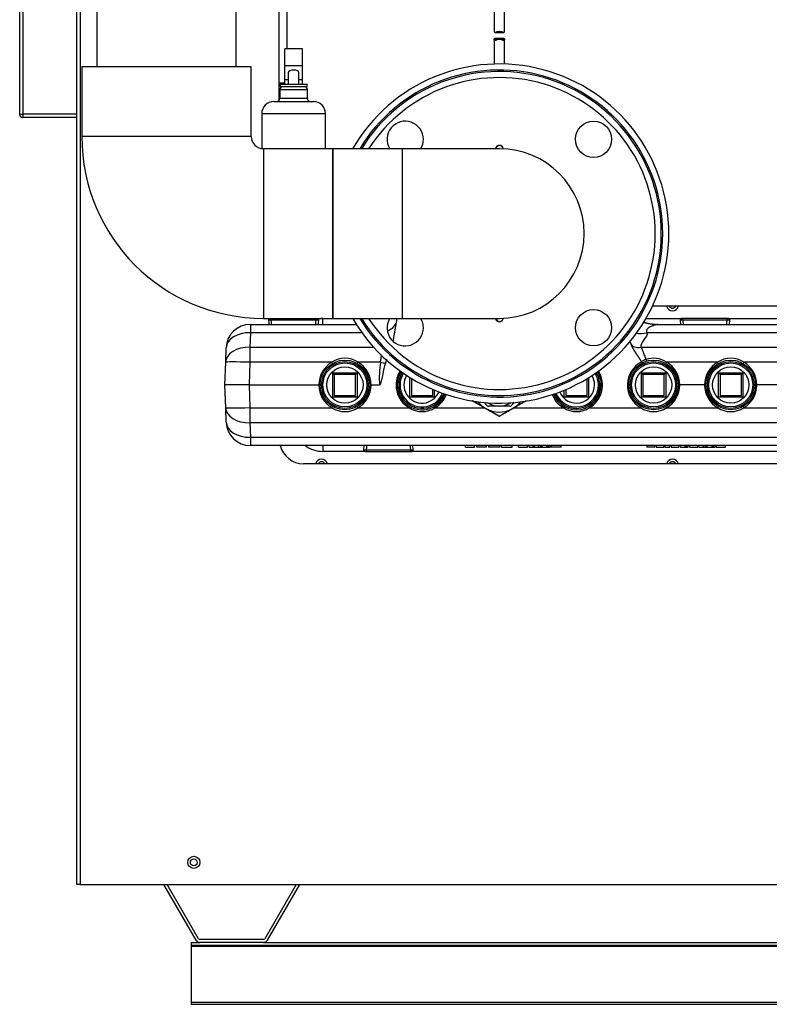
# Model space of a CAD drawing. Units: inches. Extents: x 5 to 287, y 6 to 55.
# Drawn here: x 106 to 122, y 6 to 26 of the extents above; entities that cross this region are included whole.
import ezdxf
from ezdxf.lldxf.tags import DXFTag

# ---------------------------------------------------------------- set-up
doc = ezdxf.new("R2010")
doc.units = ezdxf.units.IN
doc.header["$MEASUREMENT"] = 0
for name, color, linetype in [('BKP2942', 7, 'Continuous'), ('BRS2400', 7, 'Continuous'), ('BRS2404', 7, 'Continuous'), ('C__USERS_TRALLS_', 7, 'Continuous'), ('CPN1262', 7, 'Continuous'), ('JKE60015', 7, 'Continuous'), ('JKE60020', 7, 'Continuous'), ('JKE60024', 7, 'Continuous'), ('JKE60025', 7, 'Continuous'), ('JKE60050', 7, 'Continuous'), ('JKE60112', 7, 'Continuous'), ('JKE60113', 7, 'Continuous'), ('JKE60114', 7, 'Continuous'), ('PVC20012', 7, 'Continuous'), ('PVC40001', 7, 'Continuous'), ('RLV2001', 7, 'Continuous'), ('TST20017', 7, 'Continuous'), ('TST2300', 7, 'Continuous'), ('WTR40002', 7, 'Continuous')]:
    doc.layers.add(name, color=color, linetype=linetype)
tags = doc.linetypes.add('HIDDEN2', pattern=[0.1875, 0.125, -0.0625]).pattern_tags.tags
tags[6:7] = [DXFTag(74, 4), DXFTag(75, 0), DXFTag(340, '0'), DXFTag(46, 0.0), DXFTag(50, 0.0), DXFTag(44, 0.0), DXFTag(45, 0.0)]
tags[4:5] = [DXFTag(74, 4), DXFTag(75, 0), DXFTag(340, '0'), DXFTag(46, 0.0), DXFTag(50, 0.0), DXFTag(44, 0.0), DXFTag(45, 0.0)]

# ---------------------------------------------------------------- blocks, each defined once
blk = doc.blocks.new('SE165')
at = {"layer": 'JKE60015', "color": 7, "linetype": 'Continuous'}
blk.add_circle((109.975, 8.93), 0.0705, dxfattribs=at)
blk = doc.blocks.new('SE166')
at = {"layer": 'JKE60020', "color": 7, "linetype": 'Continuous'}
for p, q in [((110.022, 7.324), (109.356, 8.476)), ((110.073, 7.354), (109.426, 8.476)), ((112.09, 8.476), (111.442, 7.354)), ((112.159, 8.476), (111.494, 7.324)), ((111.415, 7.338), (110.101, 7.338)), ((111.415, 7.278), (110.101, 7.278))]:
    blk.add_line(p, q, dxfattribs=at)
for centre, radius, start, end in [((110.101, 7.37), 0.092, 210, 270), ((110.101, 7.37), 0.032, 210, 270), ((111.415, 7.37), 0.032, 270, 330), ((111.415, 7.37), 0.092, 270, 330)]:
    blk.add_arc(centre, radius, start, end, dxfattribs=at)
blk = doc.blocks.new('SE167')
at = {"layer": 'JKE60050', "color": 7, "linetype": 'Continuous'}
blk.add_line((111.742, 25.019), (111.856, 25.019), dxfattribs=at)
blk = doc.blocks.new('SE182')
at = {"layer": 'JKE60114', "color": 7, "linetype": 'Continuous'}
for p, q in [((107.561, 8.476), (107.561, 27.549)), ((107.629, 27.549), (107.629, 8.476)), ((111.742, 24.66), (111.742, 26.707)), ((131.487, 17.158), (112.242, 17.158)), ((107.629, 8.476), (107.561, 8.476)), ((107.629, 8.476), (139.947, 8.476))]:
    blk.add_line(p, q, dxfattribs=at)
blk.add_circle((109.975, 8.93), 0.125, dxfattribs=at)
blk.add_arc((112.242, 17.658), 0.5, 194.4759, 270, dxfattribs=at)
blk = doc.blocks.new('SE183')
at = {"layer": 'JKE60025', "color": 7, "linetype": 'Continuous'}
for centre, start, end in [((119.864, 20.439), 206.3122, 333.6878), ((112.614, 17.127), 26.2216, 153.7784), ((119.864, 17.127), 26.2216, 153.7784)]:
    blk.add_arc(centre, 0.0705, start, end, dxfattribs=at)
blk = doc.blocks.new('SE186')
at = {"layer": 'JKE60112', "color": 7, "linetype": 'Continuous'}
for p, q in [((106.446, 40.279), (106.378, 40.279)), ((106.378, 40.279), (106.378, 24.375)), ((107.56, 40.279), (106.446, 40.279)), ((106.446, 40.279), (106.446, 24.374)), ((107.56, 24.374), (107.56, 40.279)), ((107.562, 40.279), (107.56, 40.279)), ((107.592, 27.612), (107.592, 27.549)), ((106.378, 24.374), (106.378, 24.375)), ((107.56, 24.374), (106.446, 24.374)), ((106.446, 24.374), (106.446, 24.306)), ((107.56, 24.306), (106.446, 24.306)), ((107.56, 24.306), (107.56, 24.374))]:
    blk.add_line(p, q, dxfattribs=at)
for centre, radius, start, end in [((106.443, 26.982), 2.607, 268.5893, 270.0839), ((106.446, 24.374), 0.068, 180, 270), ((106.435, 24.325), 0.0173, 262.7495, 309.7733)]:
    blk.add_arc(centre, radius, start, end, dxfattribs=at)
blk = doc.blocks.new('SE192')
at = {"layer": 'JKE60113', "color": 7, "linetype": 'Continuous'}
for p, q in [((111.805, 24.993), (111.805, 25.019)), ((111.805, 24.942), (111.805, 24.943))]:
    blk.add_line(p, q, dxfattribs=at)
blk = doc.blocks.new('SE193')
at = {"layer": 'JKE60113', "color": 7, "linetype": 'Continuous'}
for p, q in [((124.942, 20.408), (119.45, 20.408)), ((131.828, 20.408), (129.629, 20.408))]:
    blk.add_line(p, q, dxfattribs=at)
blk = doc.blocks.new('SE197')
at = {"layer": 'JKE60113', "color": 7, "linetype": 'Continuous'}
for p, q in [((111.901, 25.718), (111.901, 26.707)), ((111.836, 24.993), (111.836, 25.019))]:
    blk.add_line(p, q, dxfattribs=at)
blk = doc.blocks.new('SE204')
at = {"layer": 'TST20017', "color": 7, "linetype": 'Continuous'}
for points, knots in [([(116.18, 25.914), (116.18, 25.925), (116.181, 25.932), (116.189, 25.936), (116.191, 25.937), (116.194, 25.937)], [0, 0, 0, 0, 0.125, 0.125, 0.1758874, 0.1758874, 0.1758874, 0.1758874]), ([(116.381, 25.937), (116.384, 25.937), (116.387, 25.936), (116.394, 25.932), (116.396, 25.925), (116.396, 25.914)], [0.8236208, 0.8236208, 0.8236208, 0.8236208, 0.875, 0.875, 1, 1, 1, 1])]:
    blk.add_open_spline(points, degree=3, knots=knots, dxfattribs=at)
blk = doc.blocks.new('SE206')
at = {"layer": 'TST20017', "color": 7, "linetype": 'Continuous'}
for p, q in [((116.13, 28.79), (116.13, 28.436)), ((116.248, 28.79), (116.13, 28.79)), ((116.347, 28.672), (116.229, 28.672)), ((116.229, 28.672), (116.229, 28.652)), ((116.248, 28.672), (116.248, 28.79)), ((116.445, 28.79), (116.327, 28.79)), ((116.327, 28.672), (116.327, 28.79)), ((116.347, 28.652), (116.347, 28.672)), ((116.445, 28.436), (116.445, 28.79)), ((116.347, 28.652), (116.229, 28.652)), ((116.229, 28.652), (116.229, 28.396)), ((116.347, 28.396), (116.347, 28.652)), ((116.091, 28.042), (116.091, 28.436)), ((116.17, 28.396), (116.17, 28.199)), ((116.229, 28.396), (116.17, 28.396)), ((116.347, 28.396), (116.406, 28.396)), ((116.406, 28.199), (116.406, 28.396)), ((116.485, 28.042), (116.485, 28.436)), ((116.406, 28.199), (116.17, 28.199)), ((116.17, 28.199), (116.17, 28.16)), ((116.406, 28.16), (116.17, 28.16)), ((116.406, 28.16), (116.406, 28.199)), ((116.091, 28.002), (116.091, 28.042)), ((116.13, 28.042), (116.091, 28.042)), ((116.13, 28.002), (116.091, 28.002)), ((116.13, 28.042), (116.13, 28.002)), ((116.13, 28.002), (116.445, 28.002)), ((116.199, 28.002), (116.199, 27.833)), ((116.226, 27.833), (116.226, 28.002)), ((116.35, 28.002), (116.35, 27.833)), ((116.377, 27.833), (116.377, 28.002)), ((116.485, 28.042), (116.445, 28.042)), ((116.445, 28.002), (116.445, 28.042)), ((116.485, 28.002), (116.445, 28.002)), ((116.485, 28.002), (116.485, 28.042)), ((116.226, 27.833), (116.199, 27.833)), ((116.237, 27.703), (116.21, 27.698)), ((116.21, 27.698), (116.235, 27.552)), ((116.262, 27.557), (116.237, 27.703)), ((116.339, 27.703), (116.314, 27.557)), ((116.366, 27.698), (116.339, 27.703)), ((116.341, 27.552), (116.366, 27.698)), ((116.377, 27.833), (116.35, 27.833)), ((116.262, 27.557), (116.235, 27.552)), ((116.341, 27.552), (116.314, 27.557)), ((116.18, 27.252), (116.396, 27.252)), ((116.18, 27.252), (116.18, 26.083)), ((116.274, 27.422), (116.246, 27.422)), ((116.246, 27.422), (116.246, 27.252)), ((116.274, 27.252), (116.274, 27.422)), ((116.33, 27.422), (116.302, 27.422)), ((116.302, 27.422), (116.302, 27.252)), ((116.33, 27.252), (116.33, 27.422)), ((116.396, 26.083), (116.396, 27.252)), ((116.194, 26.06), (116.381, 26.06)), ((116.396, 25.914), (116.18, 25.914)), ((116.18, 25.914), (116.18, 25.407)), ((116.381, 25.937), (116.194, 25.937)), ((116.396, 25.407), (116.396, 25.914))]:
    blk.add_line(p, q, dxfattribs=at)
for centre, radius, start, end in [((117, 27.833), 0.802, 180, 189.6994), ((117, 27.833), 0.774, 180, 189.6994), ((115.575, 27.833), 0.774, 350.3006, 0), ((115.575, 27.833), 0.802, 350.3006, 0), ((115.473, 27.422), 0.773, 0, 9.6994), ((115.473, 27.422), 0.801, 0, 9.6994), ((117.103, 27.422), 0.801, 170.3006, 180), ((117.103, 27.422), 0.773, 170.3006, 180)]:
    blk.add_arc(centre, radius, start, end, dxfattribs=at)
for points in [[(116.18, 26.083), (116.18, 26.072), (116.181, 26.065), (116.192, 26.059), (116.2, 26.06), (116.23, 26.069), (116.258, 26.083), (116.318, 26.083), (116.346, 26.069), (116.376, 26.06), (116.384, 26.059), (116.394, 26.065), (116.396, 26.072), (116.396, 26.083)], [(116.396, 25.914), (116.396, 25.903), (116.394, 25.896), (116.384, 25.89), (116.376, 25.891), (116.345, 25.9), (116.318, 25.914), (116.258, 25.914), (116.23, 25.9), (116.2, 25.891), (116.192, 25.89), (116.181, 25.896), (116.18, 25.903), (116.18, 25.914)]]:
    blk.add_open_spline(points, degree=3, knots=[0, 0, 0, 0, 0.125, 0.125, 0.25, 0.25, 0.5, 0.5, 0.75, 0.75, 0.875, 0.875, 1, 1, 1, 1], dxfattribs=at)
blk = doc.blocks.new('SE207')
at = {"layer": 'JKE60024', "color": 7, "linetype": 'Continuous'}
for p, q in [((109.923, 7.278), (110.101, 7.278)), ((111.415, 7.278), (123.71, 7.278))]:
    blk.add_line(p, q, dxfattribs=at)
blk = doc.blocks.new('SE208')
at = {"layer": 'JKE60024', "color": 7, "linetype": 'Continuous'}
for p, q in [((109.923, 7.278), (109.923, 7.218)), ((109.923, 7.218), (109.923, 7.202)), ((109.923, 7.218), (138.81, 7.218)), ((109.923, 7.202), (109.923, 6.046)), ((109.923, 7.202), (138.81, 7.202)), ((109.923, 6.046), (109.923, 6)), ((109.923, 6.046), (138.81, 6.046)), ((109.923, 6), (138.81, 6))]:
    blk.add_line(p, q, dxfattribs=at)
blk = doc.blocks.new('SE209')
at = {"layer": 'BKP2942', "color": 7, "linetype": 'Continuous'}
for p, q in [((111.518, 20.158), (111.522, 20.033)), ((112.554, 20.033), (112.558, 20.158))]:
    blk.add_line(p, q, dxfattribs=at)
at = {"layer": 'BKP2942', "color": 7, "linetype": 'HIDDEN2'}
for p, q in [((111.579, 20.035), (111.575, 20.16)), ((112.497, 20.035), (112.501, 20.16))]:
    blk.add_line(p, q, dxfattribs=at)
blk = doc.blocks.new('SE226')
at = {"layer": 'WTR40002', "color": 7, "linetype": 'Continuous'}
for p, q in [((113.505, 17.412), (112.644, 17.412)), ((129.249, 17.412), (114.48, 17.412))]:
    blk.add_line(p, q, dxfattribs=at)
blk = doc.blocks.new('SE227')
at = {"layer": 'WTR40002', "color": 7, "linetype": 'Continuous'}
for p, q in [((112.644, 20.154), (113.26, 20.154)), ((119.316, 20.154), (120.05, 20.154)), ((121.025, 20.154), (124.617, 20.154))]:
    blk.add_line(p, q, dxfattribs=at)
blk = doc.blocks.new('SE228')
at = {"layer": 'WTR40002', "color": 7, "linetype": 'Continuous'}
for start, end in [(300.1203, 32.3338), (201.5899, 239.8797)]:
    blk.add_arc((117.879, 18.781), 0.539, start, end, dxfattribs=at)
blk = doc.blocks.new('SE229')
at = {"layer": 'WTR40002', "color": 7, "linetype": 'Continuous'}
for start, end in [(147.2924, 239.8797), (300.1203, 338.6094)]:
    blk.add_arc((114.691, 18.781), 0.539, start, end, dxfattribs=at)
blk = doc.blocks.new('SE230')
at = {"layer": 'WTR40002', "color": 7, "linetype": 'Continuous'}
for p, q in [((112.644, 20.033), (112.644, 20.154)), ((114.095, 19.683), (114.179, 20.158)), ((111.144, 20.033), (113.318, 20.033)), ((111.144, 20.033), (111.144, 19.862)), ((119.562, 20.033), (124.167, 20.033)), ((111.144, 19.862), (111.133, 19.563)), ((113.449, 19.862), (111.144, 19.862)), ((124.392, 19.862), (119.336, 19.862)), ((110.634, 19.251), (110.644, 19.55)), ((111.133, 19.563), (113.69, 19.563)), ((111.133, 19.563), (111.133, 19.251)), ((119.009, 19.627), (118.989, 19.683)), ((119.213, 19.563), (124.515, 19.563)), ((110.617, 18.783), (110.634, 19.251)), ((111.133, 19.251), (111.117, 18.783)), ((112.826, 19.251), (111.133, 19.251)), ((113.83, 19.251), (113.367, 19.251)), ((119.225, 19.26), (119.225, 19.26)), ((120.796, 19.251), (119.743, 19.251)), ((122.39, 19.251), (121.337, 19.251)), ((110.634, 18.314), (110.617, 18.783)), ((111.117, 18.783), (110.617, 18.783)), ((111.117, 18.783), (112.558, 18.783)), ((111.117, 18.783), (111.133, 18.314)), ((112.588, 18.783), (112.558, 18.783)), ((113.636, 18.783), (113.602, 18.783)), ((113.636, 18.783), (113.81, 18.783)), ((119.978, 18.783), (120.012, 18.783)), ((120.528, 18.783), (120.012, 18.783)), ((120.528, 18.783), (120.558, 18.783)), ((121.572, 18.783), (121.606, 18.783)), ((122.122, 18.783), (121.606, 18.783)), ((110.644, 18.015), (110.634, 18.314)), ((111.133, 18.314), (112.826, 18.314)), ((111.133, 18.314), (111.133, 18.003)), ((113.367, 18.314), (114.42, 18.314)), ((114.961, 18.314), (115.971, 18.314)), ((116.598, 18.314), (117.608, 18.314)), ((118.149, 18.314), (119.202, 18.314)), ((119.743, 18.314), (120.796, 18.314)), ((121.337, 18.314), (122.39, 18.314)), ((111.133, 18.003), (111.144, 17.704)), ((131.095, 18.003), (111.133, 18.003)), ((111.144, 17.704), (131.085, 17.704)), ((111.144, 17.704), (111.144, 17.533)), ((131.085, 17.533), (111.144, 17.533)), ((112.644, 17.533), (112.644, 17.412)), ((115.586, 17.502), (115.586, 17.533)), ((115.586, 17.502), (115.771, 17.502)), ((115.771, 17.502), (115.771, 17.533)), ((115.816, 17.533), (115.816, 17.498)), ((116.022, 17.502), (115.816, 17.502)), ((116.022, 17.502), (116.022, 17.533)), ((116.062, 17.533), (116.062, 17.498)), ((116.3, 17.502), (116.062, 17.502)), ((116.3, 17.498), (116.3, 17.533)), ((116.332, 17.502), (116.332, 17.533)), ((116.332, 17.502), (116.551, 17.502)), ((116.551, 17.498), (116.551, 17.533)), ((116.682, 17.502), (116.682, 17.533)), ((116.682, 17.502), (116.868, 17.502)), ((116.868, 17.502), (116.868, 17.533)), ((116.901, 17.502), (116.901, 17.533)), ((116.901, 17.502), (116.983, 17.502)), ((116.983, 17.502), (116.983, 17.533)), ((116.983, 17.502), (117.016, 17.502)), ((117.016, 17.502), (117.016, 17.533)), ((117.016, 17.502), (117.098, 17.502)), ((117.098, 17.502), (117.098, 17.533)), ((117.106, 17.502), (117.106, 17.533)), ((117.106, 17.502), (117.144, 17.502)), ((117.144, 17.502), (117.144, 17.533)), ((117.144, 17.502), (117.172, 17.502)), ((117.172, 17.502), (117.172, 17.533)), ((117.172, 17.502), (117.276, 17.502)), ((117.276, 17.502), (117.276, 17.533)), ((117.276, 17.502), (117.303, 17.502)), ((117.303, 17.502), (117.303, 17.533)), ((117.303, 17.502), (117.338, 17.502)), ((117.338, 17.502), (117.338, 17.533)), ((117.356, 17.533), (117.356, 17.498)), ((117.561, 17.502), (117.356, 17.502)), ((117.561, 17.502), (117.561, 17.533)), ((119.334, 17.533), (119.334, 17.498)), ((119.497, 17.502), (119.334, 17.502)), ((119.497, 17.498), (119.497, 17.533)), ((119.527, 17.533), (119.527, 17.498)), ((119.527, 17.502), (119.689, 17.502)), ((119.689, 17.502), (119.689, 17.533)), ((119.714, 17.502), (119.714, 17.533)), ((119.714, 17.502), (119.808, 17.502)), ((119.808, 17.502), (119.808, 17.533)), ((119.834, 17.533), (119.834, 17.498)), ((119.834, 17.502), (119.998, 17.502)), ((119.998, 17.498), (119.998, 17.533)), ((120.028, 17.502), (120.028, 17.533)), ((120.028, 17.502), (120.123, 17.502)), ((120.123, 17.502), (120.123, 17.533)), ((120.123, 17.502), (120.154, 17.502)), ((120.154, 17.502), (120.154, 17.533)), ((120.154, 17.502), (120.189, 17.502)), ((120.189, 17.502), (120.189, 17.533)), ((120.223, 17.502), (120.223, 17.533)), ((120.223, 17.502), (120.387, 17.502)), ((120.223, 17.502), (120.223, 17.498)), ((120.254, 17.502), (120.254, 17.498)), ((120.387, 17.502), (120.387, 17.533)), ((120.408, 17.502), (120.408, 17.533)), ((120.408, 17.502), (120.502, 17.502)), ((120.502, 17.502), (120.502, 17.533)), ((120.512, 17.502), (120.512, 17.533)), ((120.512, 17.502), (120.549, 17.502)), ((120.549, 17.502), (120.549, 17.533)), ((120.549, 17.502), (120.578, 17.502)), ((120.578, 17.502), (120.578, 17.533)), ((120.578, 17.502), (120.682, 17.502)), ((120.682, 17.502), (120.682, 17.533)), ((120.682, 17.502), (120.709, 17.502)), ((120.709, 17.502), (120.709, 17.533)), ((120.709, 17.502), (120.744, 17.502)), ((120.744, 17.502), (120.744, 17.533)), ((120.763, 17.533), (120.763, 17.498)), ((120.763, 17.502), (120.959, 17.502)), ((120.959, 17.502), (120.959, 17.533))]:
    blk.add_line(p, q, dxfattribs=at)
for centre, radius, start, end in [((119.864, 20.439), 0.125, 194.4775, 345.5225), ((112.644, 19.529), 0.625, 90, 97.9603), ((111.144, 19.533), 0.5, 90, 178), ((113.097, 18.852), 0.482, 55.8823, 124.1177), ((119.401, 19.037), 0.285, 107.2418, 128.2728), ((119.473, 18.854), 0.48, 55.7968, 109.0057), ((118.912, 19.166), 0.43, 14.0425, 19.3708), ((121.067, 18.852), 0.482, 55.8823, 124.1177), ((113.097, 18.785), 0.539, 120.1203, 180.2299), ((113.097, 18.785), 0.539, 359.7701, 59.8797), ((116.133, 18.921), 2.326, 171.8284, 183.3971), ((119.473, 18.781), 0.539, 117.328, 239.8797), ((119.473, 18.785), 0.539, 359.7701, 59.8797), ((121.067, 18.785), 0.539, 120.1203, 180.2299), ((121.067, 18.785), 0.539, 359.7701, 59.8797), ((113.097, 18.781), 0.539, 179.7701, 239.8797), ((113.097, 18.781), 0.539, 300.1203, 0.2299), ((119.473, 18.781), 0.539, 300.1203, 0.2299), ((121.067, 18.781), 0.539, 179.7701, 239.8797), ((121.067, 18.781), 0.539, 300.1203, 0.2299), ((113.097, 18.714), 0.482, 235.8823, 304.1177), ((114.691, 18.714), 0.482, 235.8823, 304.1177), ((117.879, 18.714), 0.482, 235.8823, 304.1177), ((119.473, 18.714), 0.482, 235.8823, 304.1177), ((121.067, 18.714), 0.482, 235.8823, 304.1177), ((111.144, 18.033), 0.5, 182, 270), ((112.644, 18.037), 0.625, 233.8019, 270), ((112.614, 17.127), 0.125, 14.4302, 165.5698), ((119.864, 17.127), 0.125, 14.4302, 165.5698)]:
    blk.add_arc(centre, radius, start, end, dxfattribs=at)
for centre, major_axis, ratio, start_param, end_param in [((113.677, 20.191), (0.492, -0.087), 0.651886, 5.492017, 6.283185), ((111.144, 19.533), (0.5, -0.017), 0.657385, 1.593749, 3.141593), ((119.336, 20.191), (-0.47, -0.171), 0.634203, 0.848708, 1.343939), ((111.133, 19.234), (0.5, -0.017), 0.657385, 1.593749, 3.141593), ((119.213, 19.707), (-0.206, -0.075), 0.634203, 0, 1.343939), ((111.133, 19.234), (0.5, -0.017), 0.034878, 1.572014, 3.141593), ((112.826, 19.249), (0.0311, -0.0536), 0.017521, 1.126862, 1.600988), ((113.367, 19.249), (-0.0311, -0.0536), 0.017521, 4.682197, 5.156323), ((113.83, 19.258), (0.185, -0.033), 0.03437, 4.718449, 5.306725), ((119.743, 19.249), (0.0311, 0.0536), 0.017521, 1.540605, 2.01473), ((120.796, 19.249), (0.0311, -0.0536), 0.017521, 1.126862, 1.600988), ((121.337, 19.249), (-0.0311, -0.0536), 0.017521, 4.682197, 5.156323), ((111.133, 18.332), (0.5, 0.017), 0.034878, 3.141593, 4.711171), ((111.133, 18.332), (0.5, 0.017), 0.657385, 3.141593, 4.689437), ((112.826, 18.317), (-0.0311, -0.0536), 0.017521, 1.540605, 2.01473), ((113.367, 18.317), (0.0311, -0.0536), 0.017521, 4.268455, 4.742581), ((114.42, 18.317), (-0.0311, -0.0536), 0.017521, 1.540605, 2.01473), ((114.961, 18.317), (-0.0311, 0.0536), 0.017521, 1.126862, 1.600988), ((117.608, 18.317), (-0.0311, -0.0536), 0.017521, 1.540605, 2.01473), ((118.149, 18.317), (-0.0311, 0.0536), 0.017521, 1.126862, 1.600988), ((119.202, 18.317), (0.0311, 0.0536), 0.017521, 4.682197, 5.156323), ((119.743, 18.317), (-0.0311, 0.0536), 0.017521, 1.126862, 1.600988), ((120.796, 18.317), (-0.0311, -0.0536), 0.017521, 1.540605, 2.01473), ((121.337, 18.317), (0.0311, -0.0536), 0.017521, 4.268455, 4.742581), ((111.144, 18.033), (0.5, 0.017), 0.657385, 3.141593, 4.689437)]:
    blk.add_ellipse(centre, major_axis=major_axis, ratio=ratio, start_param=start_param, end_param=end_param, dxfattribs=at)
blk.add_rational_spline([(119.268, 20.077), (119.412, 20.033), (119.562, 20.033)], [0.932182138293, 0.954788132756, 1], degree=2, dxfattribs=at)
for points, degree, knots in [([(119.562, 20.033), (119.562, 20.033), (119.561, 20.033), (119.557, 20.032), (119.549, 20.03), (119.536, 20.027), (119.511, 20.021), (119.481, 20.012), (119.45, 20.001), (119.417, 19.988), (119.379, 19.969), (119.346, 19.944), (119.33, 19.92), (119.324, 19.901), (119.325, 19.881), (119.333, 19.868), (119.336, 19.862)], 3, [0, 0, 0, 0, 0.03211, 0.06639, 0.103554, 0.158434, 0.222511, 0.35678, 0.427572, 0.499272, 0.640517, 0.771374, 0.833101, 0.887533, 0.943979, 1, 1, 1, 1]), ([(119.225, 19.26), (119.222, 19.265), (119.22, 19.27), (119.206, 19.293), (119.189, 19.321), (119.176, 19.34), (119.156, 19.37), (119.154, 19.373), (119.139, 19.395), (119.129, 19.41), (119.123, 19.42), (119.104, 19.448), (119.091, 19.469), (119.074, 19.496), (119.06, 19.52), (119.045, 19.547), (119.033, 19.573), (119.019, 19.601), (119.009, 19.627)], 2, [0, 0, 0, 0.026128, 0.026128, 0.165252, 0.165252, 0.304377, 0.304377, 0.373939, 0.373939, 0.443502, 0.443502, 0.582626, 0.582626, 0.721751, 0.721751, 0.860875, 0.860875, 1, 1, 1]), ([(119.213, 19.563), (119.215, 19.56), (119.218, 19.553), (119.223, 19.543), (119.228, 19.533), (119.233, 19.521), (119.239, 19.509), (119.244, 19.495), (119.251, 19.478), (119.259, 19.458), (119.267, 19.438), (119.277, 19.41), (119.289, 19.378), (119.302, 19.345), (119.311, 19.323), (119.315, 19.313), (119.317, 19.308)], 3, [0, 0, 0, 0, 0.043338, 0.088943, 0.136818, 0.186965, 0.239385, 0.294079, 0.358625, 0.442297, 0.5349, 0.591733, 0.758256, 0.89527, 0.948376, 1, 1, 1, 1]), ([(113.83, 19.251), (113.831, 19.255), (113.832, 19.263), (113.835, 19.274), (113.837, 19.286), (113.84, 19.298), (113.842, 19.311), (113.844, 19.324), (113.846, 19.339), (113.849, 19.357), (113.851, 19.38), (113.853, 19.395), (113.854, 19.403)], 3, [0, 0, 0, 0, 0.0330963, 0.0672417, 0.1024451, 0.1387141, 0.1760561, 0.2144775, 0.2539846, 0.3139514, 0.3796626, 0.4561714, 0.4561714, 0.4561714, 0.4561714]), ([(113.959, 19.312), (113.954, 19.3), (113.95, 19.289), (113.94, 19.26), (113.932, 19.234)], 2, [0.8182949, 0.8182949, 0.8182949, 0.875, 0.875, 1, 1, 1]), ([(113.932, 19.234), (113.911, 19.159), (113.894, 19.082), (113.87, 18.966), (113.862, 18.928), (113.849, 18.87), (113.845, 18.851), (113.836, 18.822), (113.833, 18.813), (113.827, 18.8), (113.825, 18.795), (113.819, 18.787), (113.815, 18.783), (113.81, 18.783)], 3, [0, 0, 0, 0, 0.5, 0.5, 0.75, 0.75, 0.875, 0.875, 0.9375, 0.9375, 0.96875, 0.96875, 1, 1, 1, 1]), ([(119.225, 19.26), (119.227, 19.256), (119.229, 19.253), (119.232, 19.245), (119.234, 19.242), (119.237, 19.235), (119.238, 19.231), (119.239, 19.228)], 3, [0, 0, 0, 0, 0.125, 0.125, 0.25, 0.25, 0.3809034, 0.3809034, 0.3809034, 0.3809034])]:
    blk.add_open_spline(points, degree=degree, knots=knots, dxfattribs=at)
blk.add_open_spline([(119.336, 19.862), (119.367, 19.777), (119.182, 19.648), (119.213, 19.563)], degree=3, dxfattribs=at)
blk = doc.blocks.new('SE232')
at = {"layer": 'BRS2400', "color": 7, "linetype": 'Continuous'}
blk.add_line((111.525, 20.127), (112.55, 20.127), dxfattribs=at)
blk = doc.blocks.new('SE233')
at = {"layer": 'BRS2400', "color": 7, "linetype": 'Continuous'}
for p, q in [((113.486, 17.533), (113.48, 17.439)), ((114.505, 17.439), (114.499, 17.533)), ((114.505, 17.439), (113.48, 17.439)), ((113.48, 17.439), (113.509, 17.408)), ((113.509, 17.408), (114.476, 17.408)), ((114.476, 17.408), (114.505, 17.439))]:
    blk.add_line(p, q, dxfattribs=at)
at = {"layer": 'BRS2400', "color": 7, "linetype": 'HIDDEN2'}
for p, q in [((113.543, 17.529), (113.535, 17.408)), ((114.442, 17.529), (114.45, 17.408))]:
    blk.add_line(p, q, dxfattribs=at)
blk = doc.blocks.new('SE234')
at = {"layer": 'BRS2400', "color": 7, "linetype": 'Continuous'}
for p, q in [((120.054, 20.158), (120.025, 20.127)), ((120.025, 20.127), (121.05, 20.127)), ((120.025, 20.127), (120.031, 20.033)), ((121.021, 20.158), (120.054, 20.158)), ((121.05, 20.127), (121.021, 20.158)), ((121.044, 20.033), (121.05, 20.127))]:
    blk.add_line(p, q, dxfattribs=at)
at = {"layer": 'BRS2400', "color": 7, "linetype": 'HIDDEN2'}
for p, q in [((120.088, 20.036), (120.08, 20.158)), ((120.988, 20.036), (120.995, 20.158))]:
    blk.add_line(p, q, dxfattribs=at)
blk = doc.blocks.new('SE236')
at = {"layer": 'BRS2400', "color": 7, "linetype": 'Continuous'}
for p, q in [((114.441, 18.533), (114.441, 18.935)), ((114.472, 18.916), (114.472, 18.564)), ((114.941, 18.533), (114.441, 18.533)), ((114.472, 18.564), (114.91, 18.564)), ((114.91, 18.564), (114.91, 18.691)), ((114.941, 18.678), (114.941, 18.533))]:
    blk.add_line(p, q, dxfattribs=at)
for radius, start, end in [(0.513, 147.6427, 338.227), (0.483, 147.8144, 338.0553), (0.375, 148.3639, 337.5058)]:
    blk.add_arc((114.691, 18.783), radius, start, end, dxfattribs=at)
at = {"layer": 'BRS2400', "color": 7, "linetype": 'HIDDEN2'}
blk.add_arc((114.691, 18.783), 0.455, 147.6427, 338.227, dxfattribs=at)
blk = doc.blocks.new('SE237')
at = {"layer": 'BRS2400', "color": 7, "linetype": 'Continuous'}
for start, end in [(0, 31.1345), (202.8212, 0)]:
    blk.add_arc((117.879, 18.783), 0.375, start, end, dxfattribs=at)
blk = doc.blocks.new('SE238')
at = {"layer": 'BRS2400', "color": 7, "linetype": 'Continuous'}
for start, end in [(0, 31.9681), (201.9876, 0)]:
    blk.add_arc((117.879, 18.783), 0.513, start, end, dxfattribs=at)
blk = doc.blocks.new('SE239')
at = {"layer": 'BRS2400', "color": 7, "linetype": 'Continuous'}
for start, end in [(0, 31.7779), (202.1778, 0)]:
    blk.add_arc((117.879, 18.783), 0.483, start, end, dxfattribs=at)
blk = doc.blocks.new('SE240')
at = {"layer": 'BRS2400', "color": 7, "linetype": 'HIDDEN2'}
for start, end in [(0, 31.9681), (201.9876, 0)]:
    blk.add_arc((117.879, 18.783), 0.455, start, end, dxfattribs=at)
blk = doc.blocks.new('SE241')
at = {"layer": 'BRS2400', "color": 7, "linetype": 'Continuous'}
for p, q in [((118.098, 18.564), (118.098, 18.913)), ((118.129, 18.932), (118.129, 18.533)), ((117.629, 18.533), (117.629, 18.676)), ((118.129, 18.533), (117.629, 18.533)), ((117.66, 18.689), (117.66, 18.564)), ((117.66, 18.564), (118.098, 18.564))]:
    blk.add_line(p, q, dxfattribs=at)
blk = doc.blocks.new('SE242')
at = {"layer": 'BRS2400', "color": 7, "linetype": 'Continuous'}
for p, q in [((119.223, 18.533), (119.223, 19.033)), ((119.223, 19.033), (119.723, 19.033)), ((119.254, 19.002), (119.223, 19.033)), ((119.692, 19.002), (119.254, 19.002)), ((119.254, 19.002), (119.254, 18.564)), ((119.692, 19.002), (119.723, 19.033)), ((119.692, 18.564), (119.692, 19.002)), ((119.723, 19.033), (119.723, 18.533)), ((119.723, 18.533), (119.223, 18.533)), ((119.254, 18.564), (119.692, 18.564))]:
    blk.add_line(p, q, dxfattribs=at)
for radius in [0.513, 0.483, 0.375]:
    blk.add_circle((119.473, 18.783), radius, dxfattribs=at)
at = {"layer": 'BRS2400', "color": 7, "linetype": 'HIDDEN2'}
blk.add_circle((119.473, 18.783), 0.455, dxfattribs=at)
blk = doc.blocks.new('SE247')
at = {"layer": 'BRS2400', "color": 7, "linetype": 'Continuous'}
for p, q in [((112.847, 18.533), (112.847, 19.033)), ((112.847, 19.033), (113.347, 19.033)), ((112.878, 19.002), (112.847, 19.033)), ((113.316, 19.002), (112.878, 19.002)), ((112.878, 19.002), (112.878, 18.564)), ((113.316, 19.002), (113.347, 19.033)), ((113.316, 18.564), (113.316, 19.002)), ((113.347, 19.033), (113.347, 18.533)), ((113.347, 18.533), (112.847, 18.533)), ((112.878, 18.564), (113.316, 18.564))]:
    blk.add_line(p, q, dxfattribs=at)
for radius in [0.513, 0.483, 0.375]:
    blk.add_circle((113.097, 18.783), radius, dxfattribs=at)
at = {"layer": 'BRS2400', "color": 7, "linetype": 'HIDDEN2'}
blk.add_circle((113.097, 18.783), 0.455, dxfattribs=at)
blk = doc.blocks.new('SE249')
at = {"layer": 'BRS2400', "color": 7, "linetype": 'Continuous'}
for p, q in [((120.817, 18.533), (120.817, 19.033)), ((120.817, 19.033), (121.317, 19.033)), ((120.848, 19.002), (120.817, 19.033)), ((121.286, 19.002), (120.848, 19.002)), ((120.848, 19.002), (120.848, 18.564)), ((121.286, 19.002), (121.317, 19.033)), ((121.286, 18.564), (121.286, 19.002)), ((121.317, 19.033), (121.317, 18.533)), ((121.317, 18.533), (120.817, 18.533)), ((120.848, 18.564), (121.286, 18.564))]:
    blk.add_line(p, q, dxfattribs=at)
for radius in [0.513, 0.483, 0.375]:
    blk.add_circle((121.067, 18.783), radius, dxfattribs=at)
at = {"layer": 'BRS2400', "color": 7, "linetype": 'HIDDEN2'}
blk.add_circle((121.067, 18.783), 0.455, dxfattribs=at)
blk = doc.blocks.new('SE252')
at = {"layer": 'BRS2404', "color": 7, "linetype": 'Continuous'}
for p, q in [((115.967, 18.317), (115.73, 18.454)), ((116.04, 18.275), (115.967, 18.317)), ((116.602, 18.317), (116.53, 18.275)), ((116.84, 18.454), (116.602, 18.317)), ((116.277, 18.138), (116.04, 18.275)), ((116.53, 18.275), (116.293, 18.138))]:
    blk.add_line(p, q, dxfattribs=at)
for centre, radius, start, end in [((138.239, 56.712), 44.383, 239.5224, 239.8821), ((116.285, 18.783), 0.56, 218.2548, 235.6286), ((116.285, 18.783), 0.56, 235.6286, 244.3714), ((116.285, 18.783), 0.56, 295.6286, 304.3714), ((92.681, 59.535), 47.652, 300.1303, 300.4653), ((116.285, 18.783), 0.56, 304.3714, 321.6352), ((116.285, 18.783), 0.56, 244.3714, 295.6286), ((139.775, 59.601), 47.652, 240.1303, 240.4653), ((116.285, 18.151), 0.0156, 240, 300), ((94.415, 56.761), 44.383, 299.5224, 299.8821)]:
    blk.add_arc(centre, radius, start, end, dxfattribs=at)
for centre, major_axis, ratio, start_param, end_param in [((115.975, 18.33), (-0.0078, -0.0135), 0.076, 5.494882, 6.283185), ((116.594, 18.33), (-0.0078, 0.0135), 0.076, 3.141593, 3.929896), ((116.048, 18.288), (-0.0078, -0.0135), 0.076, 0, 0.788303), ((116.285, 18.151), (-0.0078, -0.0135), 0.447214, 0, 0.911738), ((116.285, 18.151), (-0.0078, 0.0135), 0.447214, 2.229854, 3.141593), ((116.522, 18.288), (-0.0078, 0.0135), 0.076, 2.35329, 3.141593)]:
    blk.add_ellipse(centre, major_axis=major_axis, ratio=ratio, start_param=start_param, end_param=end_param, dxfattribs=at)
blk = doc.blocks.new('SE253')
at = {"layer": 'RLV2001', "color": 7, "linetype": 'Continuous'}
for p, q in [((111.928, 25.081), (111.856, 25.081)), ((112.22, 25.081), (112.148, 25.081))]:
    blk.add_line(p, q, dxfattribs=at)
blk = doc.blocks.new('SE254')
at = {"layer": 'RLV2001', "color": 7, "linetype": 'Continuous'}
for p, q in [((112.22, 25.718), (111.856, 25.718)), ((111.856, 25.367), (111.856, 25.718)), ((112.22, 25.367), (112.22, 25.718)), ((112.22, 25.367), (111.856, 25.367)), ((111.856, 25.081), (111.856, 25.367)), ((111.928, 25.233), (111.928, 24.993)), ((112.148, 24.993), (112.148, 25.233)), ((112.22, 25.081), (112.22, 25.367)), ((111.856, 24.993), (111.856, 25.081)), ((112.22, 24.993), (112.22, 25.081)), ((111.753, 24.88), (112.323, 24.88)), ((111.753, 24.88), (111.753, 24.695)), ((111.757, 24.993), (112.318, 24.993)), ((111.757, 24.993), (111.757, 24.943)), ((111.757, 24.943), (112.318, 24.943)), ((112.318, 24.943), (112.318, 24.993)), ((112.323, 24.695), (112.323, 24.88)), ((111.629, 24.633), (112.447, 24.633)), ((112.323, 24.695), (111.753, 24.695)), ((111.379, 24.383), (112.697, 24.383)), ((111.379, 24.383), (111.379, 23.661)), ((112.697, 23.658), (112.697, 24.383))]:
    blk.add_line(p, q, dxfattribs=at)
for centre, radius, start, end in [((111.815, 24.88), 0.0625, 90, 180), ((112.26, 24.88), 0.0625, 0, 90), ((111.629, 24.383), 0.25, 90, 180), ((111.69, 24.695), 0.0625, 270, 0), ((112.385, 24.695), 0.0625, 180, 270), ((112.447, 24.383), 0.25, 0, 90)]:
    blk.add_arc(centre, radius, start, end, dxfattribs=at)
blk.add_ellipse((112.038, 25.233), major_axis=(-0.11, 0), ratio=0.441667, start_param=3.141593, end_param=6.283185, dxfattribs=at)
blk = doc.blocks.new('SE261')
at = {"layer": 'TST2300', "color": 7, "linetype": 'Continuous'}
for p, q in [((116.014, 18.377), (115.989, 18.42)), ((116.501, 18.345), (116.068, 18.345)), ((116.586, 18.43), (116.555, 18.377))]:
    blk.add_line(p, q, dxfattribs=at)
for centre, radius, start, end in [((116.068, 18.408), 0.0625, 210, 270), ((116.285, 18.783), 0.438, 236.8001, 303.0899), ((116.501, 18.408), 0.0625, 270, 330)]:
    blk.add_arc(centre, radius, start, end, dxfattribs=at)
blk = doc.blocks.new('SE280')
at = {"layer": 'PVC40001', "color": 7, "linetype": 'Continuous'}
for p, q in [((107.975, 30.022), (107.975, 25.346)), ((110.85, 25.346), (110.85, 30.022))]:
    blk.add_line(p, q, dxfattribs=at)
blk = doc.blocks.new('SE281')
at = {"layer": 'PVC20012', "color": 7, "linetype": 'Continuous'}
for p, q in [((111.163, 25.346), (107.663, 25.346)), ((107.663, 25.346), (107.663, 23.909)), ((111.163, 23.909), (111.163, 25.346)), ((111.163, 23.909), (107.663, 23.909)), ((111.413, 23.658), (111.413, 20.158)), ((112.85, 23.658), (111.413, 23.658)), ((112.85, 23.658), (112.85, 20.158)), ((111.413, 20.158), (112.85, 20.158))]:
    blk.add_line(p, q, dxfattribs=at)
for radius in [3.751, 0.25]:
    blk.add_arc((111.413, 23.909), radius, 180, 270, dxfattribs=at)
blk = doc.blocks.new('SE282')
at = {"layer": 'C__USERS_TRALLS_', "color": 7, "linetype": 'Continuous'}
for start, end in [(149.6144, 0), (0, 30.3856)]:
    blk.add_arc((114.343, 19.964), 0.375, start, end, dxfattribs=at)
blk = doc.blocks.new('SE283')
at = {"layer": 'C__USERS_TRALLS_', "color": 7, "linetype": 'Continuous'}
for start, end in [(0, 211.2507), (328.7493, 0)]:
    blk.add_arc((114.343, 23.853), 0.375, start, end, dxfattribs=at)
blk = doc.blocks.new('SE284')
at = {"layer": 'C__USERS_TRALLS_', "color": 7, "linetype": 'Continuous'}
for start, end in [(0, 148.4418), (211.656, 360)]:
    blk.add_arc((116.288, 21.908), 3.344, start, end, dxfattribs=at)
blk = doc.blocks.new('SE285')
at = {"layer": 'C__USERS_TRALLS_', "color": 7, "linetype": 'Continuous'}
for start, end in [(0, 147.0649), (212.9351, 360)]:
    blk.add_arc((116.288, 21.908), 3.219, start, end, dxfattribs=at)
blk = doc.blocks.new('SE286')
at = {"layer": 'C__USERS_TRALLS_', "color": 7, "linetype": 'Continuous'}
for centre in [(118.232, 23.853), (118.232, 19.964)]:
    blk.add_circle(centre, 0.375, dxfattribs=at)
for centre, start, end in [((116.288, 23.643), 9.2154, 169.4075), ((116.288, 20.174), 190.5925, 350.7846)]:
    blk.add_arc(centre, 0.085, start, end, dxfattribs=at)
blk = doc.blocks.new('SE287')
at = {"layer": 'C__USERS_TRALLS_', "color": 7, "linetype": 'Continuous'}
for centre, start, end in [((116.288, 23.643), 9.9698, 168.737), ((116.288, 20.174), 191.263, 350.0302)]:
    blk.add_arc(centre, 0.08, start, end, dxfattribs=at)
blk = doc.blocks.new('SE294')
at = {"layer": 'C__USERS_TRALLS_', "color": 7, "linetype": 'Continuous'}
for start, end in [(0, 148.7671), (211.2329, 360)]:
    blk.add_arc((116.288, 21.908), 3.375, start, end, dxfattribs=at)
blk = doc.blocks.new('SE295')
at = {"layer": 'C__USERS_TRALLS_', "color": 7, "linetype": 'Continuous'}
for start, end in [(0, 150), (210.092, 360)]:
    blk.add_arc((116.288, 21.908), 3.5, start, end, dxfattribs=at)
blk = doc.blocks.new('SE313')
at = {"layer": 'PVC20012', "color": 7, "linetype": 'Continuous'}
for start, end in [(0, 90), (270, 0)]:
    blk.add_arc((116.288, 21.908), 1.75, start, end, dxfattribs=at)
blk = doc.blocks.new('SE314')
at = {"layer": 'PVC20012', "color": 7, "linetype": 'Continuous'}
for p, q in [((112.85, 20.158), (112.85, 23.658)), ((114.287, 23.658), (112.85, 23.658)), ((114.287, 20.158), (114.287, 23.658)), ((116.288, 23.658), (114.287, 23.658)), ((112.85, 20.158), (114.287, 20.158)), ((114.287, 20.158), (116.288, 20.158))]:
    blk.add_line(p, q, dxfattribs=at)

msp = doc.modelspace()

# ---------------------------------------------------------------- block references
at = {"layer": 'CPN1262'}
for name in ['SE186', 'SE280', 'SE206', 'SE182', 'SE197', 'SE204', 'SE254', 'SE295', 'SE294', 'SE284', 'SE281', 'SE285', 'SE167', 'SE192', 'SE253', 'SE283', 'SE286', 'SE183', 'SE230', 'SE314', 'SE287', 'SE313', 'SE193', 'SE209', 'SE232', 'SE227', 'SE282', 'SE234', 'SE247', 'SE242', 'SE249', 'SE229', 'SE236', 'SE228', 'SE238', 'SE239', 'SE240', 'SE237', 'SE241', 'SE252', 'SE261', 'SE233', 'SE226', 'SE165', 'SE166', 'SE207', 'SE208']:
    msp.add_blockref(name, (0, 0), dxfattribs=at)

doc.saveas('drawing.dxf')
